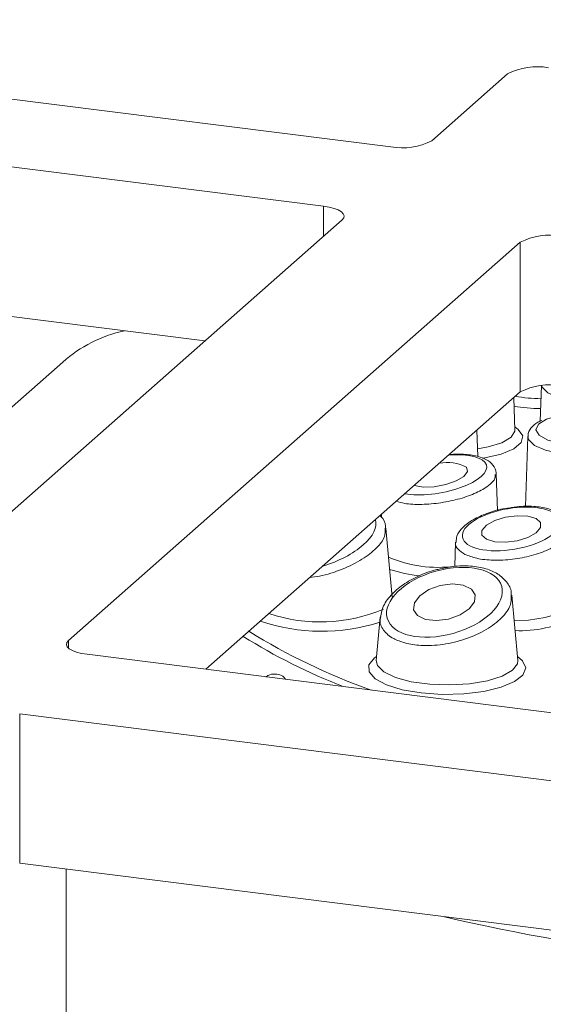
# Model space of a CAD drawing. Units: millimetres. Extents: x 5 to 415, y 5 to 292.
# Drawn here: x 303 to 305, y 139 to 143 of the extents above; entities that cross this region are included whole.
import ezdxf

# ---------------------------------------------------------------- set-up
doc = ezdxf.new("R2010")
doc.units = ezdxf.units.MM

msp = doc.modelspace()

# ---------------------------------------------------------------- linework, layer by layer
at = {"color": 7, "linetype": 'Continuous', "lineweight": 15}
for p, q in [((299.80859, 143.28816), (304.35203, 142.71574)), ((304.04898, 142.44847), (299.50554, 143.02089)), ((304.53617, 142.74344), (304.87709, 143.04411)), ((303.51446, 141.84238), (299.50554, 142.34746)), ((302.09917, 140.59422), (304.13211, 142.38709)), ((304.93389, 142.28608), (302.90096, 140.4932)), ((304.93389, 141.61264), (304.93389, 142.28608)), ((302.87498, 141.74737), (301.58339, 140.60829)), ((305.02904, 141.64167), (305.02309, 141.48115)), ((304.93389, 141.61264), (303.5186, 140.36448)), ((304.91006, 141.44084), (304.90465, 141.58686)), ((304.74344, 141.32164), (304.73903, 141.44079)), ((304.9098, 141.44153), (304.9099, 141.44142)), ((304.96855, 141.41252), (304.95685, 141.09667)), ((304.83094, 141.0793), (304.82483, 141.24415)), ((304.30917, 141.06169), (304.30868, 141.04858)), ((304.3577, 140.68961), (304.32896, 140.99919)), ((304.64289, 140.9364), (304.63884, 140.82714)), ((304.92273, 140.40335), (304.89541, 140.69756)), ((304.30402, 140.59878), (304.28588, 140.40335)), ((302.98408, 140.43182), (312.18789, 139.27225)), ((311.88484, 139.00499), (302.68103, 140.16456)), ((302.68103, 140.16456), (302.68103, 139.49113)), ((311.35032, 138.3989), (302.68103, 139.49113)), ((302.89003, 139.46479), (302.89003, 138.34595))]:
    msp.add_line(p, q, dxfattribs=at)
at = {"color": 8, "linetype": 'Continuous', "lineweight": 15}
for p, q in [((304.04898, 142.31379), (304.04898, 142.44847)), ((304.35595, 140.70844), (304.36207, 140.70415)), ((302.90096, 140.4932), (302.90096, 140.45953))]:
    msp.add_line(p, q, dxfattribs=at)
at = {"color": 7, "linetype": 'Continuous', "lineweight": 15, "flags": 128}
for points in [[(304.04898, 142.44847), (304.07408, 142.44433), (304.09628, 142.43864), (304.11471, 142.43161), (304.12868, 142.42352), (304.13765, 142.41468), (304.14126, 142.40542), (304.13939, 142.39611), (304.13211, 142.38709)], [(305.05207, 141.48944), (305.0157, 141.46725), (305.00429, 141.44226), (305.01921, 141.41747), (305.05867, 141.39588), (305.1179, 141.38008), (305.18977, 141.372), (305.2656, 141.37259), (305.33625, 141.3818), (305.39319, 141.3985), (305.42956, 141.42069), (305.44097, 141.44568), (305.42605, 141.47047), (305.38659, 141.49206), (305.32735, 141.50786), (305.25548, 141.51594), (305.17966, 141.51535), (305.10901, 141.50614), (305.05207, 141.48944)], [(304.45653, 141.19166), (304.45776, 141.19124), (304.49736, 141.18446), (304.54696, 141.18604), (304.59901, 141.19573), (304.6456, 141.21207), (304.67963, 141.23256), (304.69591, 141.25408), (304.69198, 141.27337)], [(305.00509, 141.04272), (304.96804, 141.05363), (304.91963, 141.05576), (304.86724, 141.0488), (304.81884, 141.0338), (304.78179, 141.01305), (304.76174, 140.98971), (304.76174, 140.96732), (304.78179, 140.9493), (304.81884, 140.9384), (304.86725, 140.93626), (304.91964, 140.94322), (304.96804, 140.95822), (305.00509, 140.97897), (305.02514, 141.00232), (305.02514, 141.0247), (305.00509, 141.04272)], [(304.67764, 140.74292), (304.62849, 140.74845), (304.5739, 140.74141), (304.52219, 140.72288), (304.48122, 140.69568), (304.45724, 140.66395), (304.45389, 140.63253), (304.47169, 140.60619), (304.50792, 140.58895), (304.55707, 140.58343), (304.61166, 140.59047), (304.66338, 140.60899), (304.70435, 140.63619), (304.72833, 140.66792), (304.73168, 140.69934), (304.71388, 140.72568), (304.67764, 140.74292)], [(302.98408, 140.43182), (302.95898, 140.43596), (302.93679, 140.44166), (302.91835, 140.44868), (302.90438, 140.45677), (302.89542, 140.46562), (302.8918, 140.47487), (302.89367, 140.48419), (302.90096, 140.4932)]]:
    msp.add_lwpolyline(points, dxfattribs=at)
at = {"color": 8, "linetype": 'Continuous', "lineweight": 15, "flags": 128}
for points in [[(305.4818, 141.5946), (305.41952, 141.57599), (305.34248, 141.56513), (305.25903, 141.56319), (305.17823, 141.57039), (305.10881, 141.58595), (305.05832, 141.60818), (305.03221, 141.63467), (305.02986, 141.64174)], [(304.74213, 141.35717), (304.79001, 141.3655), (304.85167, 141.38423), (304.89294, 141.4084), (304.90979, 141.43563), (304.91006, 141.44084)], [(304.90953, 141.45509), (304.92503, 141.44394), (304.94496, 141.41464), (304.93809, 141.38468), (304.90505, 141.35673), (304.84876, 141.33327), (304.77422, 141.31639), (304.76319, 141.31471)], [(305.42106, 141.35857), (305.35878, 141.33996), (305.28174, 141.3291), (305.1983, 141.32716), (305.11749, 141.33437), (305.04808, 141.34992), (304.99758, 141.37215), (304.97147, 141.39864), (304.96855, 141.41252)], [(304.90607, 140.58276), (304.97033, 140.5859), (305.04634, 140.59737), (305.108, 140.6161), (305.14927, 140.64027), (305.16612, 140.6675), (305.16639, 140.67272)], [(304.92098, 140.42218), (304.94452, 140.40212), (304.95844, 140.37031), (304.94611, 140.33842), (304.90842, 140.30883), (304.84818, 140.28372), (304.76985, 140.26497), (304.67925, 140.25395), (304.58308, 140.25149), (304.48849, 140.25776), (304.40249, 140.27232), (304.33145, 140.29406), (304.28066, 140.32139), (304.25386, 140.35228), (304.25306, 140.38442), (304.2783, 140.41545), (304.28763, 140.42218)], [(304.28588, 140.40335), (304.291, 140.38082), (304.31995, 140.35218), (304.37194, 140.32742), (304.44275, 140.30854), (304.52665, 140.29707), (304.61684, 140.29395), (304.70602, 140.29943), (304.78696, 140.31306), (304.85309, 140.33374), (304.89908, 140.35979), (304.92118, 140.3891), (304.92273, 140.40335)]]:
    msp.add_lwpolyline(points, dxfattribs=at)
at = {"color": 7, "linetype": 'Continuous', "lineweight": 15}
for centre, radius, start, end in [((305.00865, 142.79551), 0.28126, 79.22613, 117.8883), ((304.40461, 142.99204), 0.28126, 259.22613, 297.8883), ((305.06545, 142.03748), 0.28126, 79.22613, 117.8883), ((303.28704, 141.27837), 0.6243, 102.44896, 131.30231), ((305.06545, 141.36405), 0.28126, 79.22613, 117.8883), ((304.60744, 141.1245), 0.17119, 60.40801, 102.72338), ((305.22178, 142.97108), 2.86561, 238.21282, 250.44578), ((306.88946, 149.19166), 10.20325, 256.99078, 268.647708)]:
    msp.add_arc(centre, radius, start, end, dxfattribs=at)
at = {"color": 8, "linetype": 'Continuous', "lineweight": 15}
for centre, radius, start, end in [((305.03566, 142.30617), 0.72384, 260.13538, 269.30189), ((305.03418, 142.35053), 0.81257, 260.93011, 269.36668), ((304.56202, 141.37789), 0.5549, 246.53335, 277.96173), ((304.52909, 141.3426), 0.55923, 250.90406, 265.21303), ((304.03425, 141.30327), 0.72598, 251.41225, 293.0699), ((304.04032, 141.3874), 0.85215, 251.10204, 287.87971), ((304.93399, 141.05388), 0.51603, 267.35678, 297.94648), ((305.13371, 142.83328), 2.73495, 238.05256, 248.61414)]:
    msp.add_arc(centre, radius, start, end, dxfattribs=at)
for centre, major_axis, ratio, start_param, end_param in [((304.56309, 141.23936), (0.21957, 0.04085), 0.3663984, 3.901344, 7.5653057), ((304.02387, 140.95362), (0.25751, 0.08585), 0.4621906, 4.6409713, 6.268229)]:
    msp.add_ellipse(centre, major_axis=major_axis, ratio=ratio, start_param=start_param, end_param=end_param, dxfattribs=at)
at = {"color": 7, "linetype": 'Continuous', "lineweight": 15}
for centre, major_axis, ratio in [((304.89344, 140.99601), (0.21954, 0.03701), 0.4149988), ((304.59278, 140.66594), (0.25759, 0.07165), 0.543649)]:
    msp.add_ellipse(centre, major_axis=major_axis, ratio=ratio, dxfattribs=at)
for points, knots in [([(305.03052, 141.48485), (305.02465, 141.4821), (305.00479, 141.47279), (304.98288, 141.45332), (304.96655, 141.42661), (304.96955, 141.41288), (304.97002, 141.41077)], [0, 0, 0, 0, 0.173971, 0.5888094, 0.9368688, 1, 1, 1, 1]), ([(304.82477, 141.23969), (304.82479, 141.23976), (304.82825, 141.25142), (304.8171, 141.27789), (304.79167, 141.3042), (304.75157, 141.32251), (304.69586, 141.33214), (304.64605, 141.33462), (304.61739, 141.33095), (304.61399, 141.33052)], [0, 0, 0, 0, 0.0010178, 0.1679021, 0.3350432, 0.5181295, 0.7415324, 0.9692918, 1, 1, 1, 1]), ([(304.88295, 141.09005), (304.8736, 141.08887), (304.83918, 141.08456), (304.78212, 141.06688), (304.71902, 141.03872), (304.67429, 141.00457), (304.64741, 140.97042), (304.64567, 140.94638), (304.64501, 140.93722)], [0, 0, 0, 0, 0.0767904, 0.2827987, 0.4911915, 0.7051084, 0.8876818, 1, 1, 1, 1]), ([(305.15344, 140.99474), (305.15376, 140.99617), (305.15708, 141.0114), (305.14201, 141.04034), (305.1113, 141.06847), (305.06523, 141.08801), (305.00376, 141.09828), (304.93934, 141.09928), (304.89858, 141.09261), (304.88295, 141.09005)], [0, 0, 0, 0, 0.0167618, 0.1784572, 0.329111, 0.4979276, 0.6897067, 0.8810553, 1, 1, 1, 1]), ([(304.32723, 140.9982), (304.32746, 141.00179), (304.32873, 141.02118), (304.31854, 141.04313), (304.30397, 141.05441), (304.30234, 141.05567)], [0, 0, 0, 0, 0.1681565, 0.9071534, 1, 1, 1, 1]), ([(304.56512, 140.81402), (304.56083, 140.81324), (304.52946, 140.80749), (304.47356, 140.78446), (304.40411, 140.74638), (304.3492, 140.69808), (304.31375, 140.64856), (304.3079, 140.61421), (304.30547, 140.59998)], [0, 0, 0, 0, 0.0314631, 0.230187, 0.4329207, 0.6399812, 0.8507679, 1, 1, 1, 1]), ([(304.89343, 140.69694), (304.89361, 140.70158), (304.89449, 140.72345), (304.87433, 140.75908), (304.83503, 140.79526), (304.77937, 140.81955), (304.71056, 140.83105), (304.63625, 140.83005), (304.58749, 140.81906), (304.56512, 140.81402)], [0, 0, 0, 0, 0.0428053, 0.2017644, 0.3556027, 0.5154027, 0.683793, 0.8549306, 1, 1, 1, 1]), ([(303.87715, 140.31931), (303.8769, 140.31982), (303.87164, 140.33089), (303.85278, 140.34135), (303.82346, 140.3448), (303.80044, 140.33952), (303.7896, 140.33063), (303.78929, 140.33038)], [0, 0, 0, 0, 0.0158893, 0.340797, 0.6656026, 0.990433, 1, 1, 1, 1])]:
    msp.add_open_spline(points, degree=3, knots=knots, dxfattribs=at)
at = {"color": 8, "linetype": 'Continuous', "lineweight": 15}
for points, knots in [([(304.82131, 141.24149), (304.82166, 141.2358), (304.82265, 141.21961), (304.79323, 141.1901), (304.73864, 141.15779), (304.66333, 141.13074), (304.5769, 141.11223), (304.49001, 141.10505), (304.41864, 141.10778), (304.3881, 141.11722), (304.37627, 141.12087)], [0, 0, 0, 0, 0.0740878, 0.2109745, 0.3490562, 0.4886688, 0.6294951, 0.7706737, 0.9111645, 1, 1, 1, 1]), ([(304.32642, 140.99903), (304.32662, 140.9868), (304.32707, 140.95872), (304.29008, 140.9092), (304.22463, 140.8574), (304.13453, 140.81327), (304.05007, 140.78481), (304.00139, 140.77929), (303.98713, 140.77768)], [0, 0, 0, 0, 0.1429067, 0.3278831, 0.5198834, 0.7176708, 0.91728, 1, 1, 1, 1]), ([(305.15113, 140.99541), (305.15129, 140.98791), (305.15169, 140.96861), (305.12016, 140.93561), (305.06359, 140.90167), (304.9867, 140.87462), (304.89956, 140.85784), (304.81273, 140.8536), (304.73634, 140.8613), (304.70159, 140.8751), (304.68496, 140.88171)], [0, 0, 0, 0, 0.0831204, 0.2140639, 0.3464591, 0.4800052, 0.6138856, 0.7471135, 0.8789887, 1, 1, 1, 1]), ([(304.68496, 140.88171), (304.67379, 140.88911), (304.65145, 140.90391), (304.6393, 140.92409), (304.64384, 140.93573), (304.64439, 140.93716)], [0, 0, 0, 0, 0.46728573, 0.93452845, 1, 1, 1, 1]), ([(304.89324, 140.69689), (304.8932, 140.68207), (304.8931, 140.64884), (304.85323, 140.59413), (304.78417, 140.54086), (304.69075, 140.49849), (304.58708, 140.47369), (304.48985, 140.46804), (304.43808, 140.47821), (304.4147, 140.4828)], [0, 0, 0, 0, 0.1202323, 0.2696314, 0.4235336, 0.5788534, 0.7315604, 0.8787688, 1, 1, 1, 1]), ([(304.4147, 140.4828), (304.3969, 140.48872), (304.35512, 140.50263), (304.31592, 140.53977), (304.29838, 140.57528), (304.30539, 140.5965), (304.3065, 140.59985)], [0, 0, 0, 0, 0.2529326, 0.5938833, 0.9358633, 1, 1, 1, 1])]:
    msp.add_open_spline(points, degree=3, knots=knots, dxfattribs=at)

doc.saveas('drawing.dxf')
